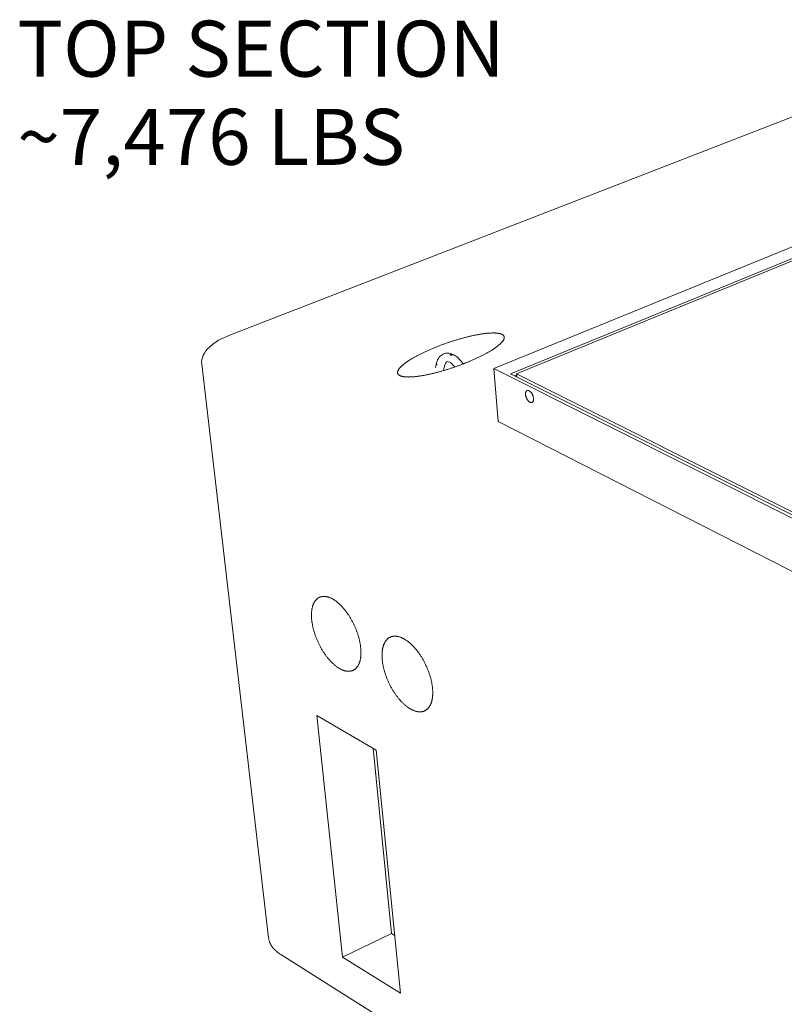
# Model space of a CAD drawing. Units: inches. Extents: x 14 to 363, y 80 to 463.
# Drawn here: x 15 to 64, y 335 to 398 of the extents above; entities that cross this region are included whole.
import ezdxf

# ---------------------------------------------------------------- set-up
doc = ezdxf.new("R2010")
doc.units = ezdxf.units.IN
doc.header["$LTSCALE"] = 45
doc.header["$MEASUREMENT"] = 0
doc.layers.add('Symbol (ANSI)', color=7, linetype='Continuous', lineweight=25)
doc.layers.add('Visible (ANSI)', color=7, linetype='Continuous', lineweight=18)
doc.styles.add('Note Text (ANSI)', font='arial.ttf')

msp = doc.modelspace()

# ---------------------------------------------------------------- linework, layer by layer
at = {"layer": 'Visible (ANSI)'}
for p, q in [((68.611, 393.1205), (28.6428, 377.6007)), ((79.3023, 389.1916), (45.6755, 375.475)), ((79.988, 388.7506), (46.7426, 375.1313)), ((79.9816, 388.6031), (47.1245, 375.1313)), ((42.4552, 376.4171), (42.412, 376.3997)), ((31.1881, 338.8822), (26.8913, 375.7483)), ((41.9872, 375.849), (41.9076, 375.5511)), ((42.5228, 375.7167), (42.4242, 375.3392)), ((45.6755, 375.475), (45.9487, 372.0764)), ((45.6755, 375.475), (97.0024, 349.7284)), ((96.1038, 350.3968), (46.7426, 375.1313)), ((47.0195, 374.9925), (47.1317, 375.0386)), ((47.1245, 375.1313), (70.0661, 363.6475)), ((47.1399, 374.9322), (47.1245, 375.1313)), ((96.93, 346.0448), (45.9487, 372.0764)), ((35.943, 337.6397), (34.2806, 353.1833)), ((34.2806, 353.1833), (38.1092, 350.9574)), ((39.0941, 339.1593), (37.9013, 351.0783)), ((38.1092, 350.9574), (39.6679, 335.3202)), ((35.943, 337.6397), (39.0941, 339.1593)), ((39.2977, 339.0345), (39.0941, 339.1593)), ((31.9801, 337.8053), (104.0121, 292.4755)), ((39.6679, 335.3202), (35.943, 337.6397))]:
    msp.add_line(p, q, dxfattribs=at)
at = {"layer": 'Visible (ANSI)', "flags": 128}
for points in [[(43.9186, 375.8594, -0.001785), (43.7817, 375.8045, -0.0035373), (43.7123, 375.7775, -0.0000505), (43.5085, 375.7, -0.0017817), (43.5027, 375.6978, -0.0017534), (43.3967, 375.6587, -0.0017588), (43.2908, 375.6205, -0.0017503), (43.1842, 375.583, -0.0017492), (43.0772, 375.5461, -0.0017601), (42.9704, 375.5101, -0.0017524), (42.8629, 375.4748, -0.0017831), (42.7564, 375.4406, -0.0017686), (42.6487, 375.4068, -0.00182), (42.5428, 375.3745, -0.0017984), (42.4354, 375.3425, -0.0018719), (42.3306, 375.3122, -0.0018425), (42.2239, 375.2821, -0.0019405), (42.1206, 375.2539, -0.0019023), (42.015, 375.2259, -0.0020279), (41.9136, 375.1998, -0.0019798), (41.8095, 375.174, -0.0021371), (41.7104, 375.1502, -0.0020774), (41.6083, 375.1267, -0.0022722), (41.5119, 375.1053, -0.0021986), (41.4121, 375.0842, -0.0024383), (41.3188, 375.0653, -0.002348), (41.2217, 375.0466, -0.0026425), (41.1319, 375.0302, -0.0025315), (41.0379, 375.0141, -0.0028942), (40.9519, 375.0003, -0.0027572), (40.8614, 374.9868, -0.003206), (40.7796, 374.9757, -0.0030359), (40.693, 374.9649, -0.0035954), (40.6156, 374.9564, -0.0033824), (40.5332, 374.9484, -0.0040867), (40.4605, 374.9425, -0.0038169), (40.3827, 374.9374, -0.0047143), (40.3151, 374.9342, -0.0043681), (40.2421, 374.932, -0.0055274), (40.1798, 374.9313, -0.0050768), (40.112, 374.9321, -0.0065977), (40.0552, 374.934, -0.0060025), (39.9929, 374.9377, -0.0080306), (39.9418, 374.9422, -0.0072335), (39.8852, 374.9489, -0.0099801), (39.8399, 374.9559, -0.0089038), (39.7894, 374.9656, -0.0126646), (39.7499, 374.975, -0.0112189), (39.7059, 374.9877, -0.0163605), (39.6722, 374.9995, -0.0144885), (39.635, 375.0151, -0.0213034), (39.6068, 375.0294, -0.019111), (39.5769, 375.0478, -0.0273201), (39.5542, 375.0647, -0.0252513), (39.5318, 375.0855, -0.0330647), (39.5149, 375.1054, -0.0317803), (39.5001, 375.1282, -0.0356967), (39.4892, 375.1513, -0.0355615), (39.4817, 375.1757, -0.0331113), (39.4774, 375.2019, -0.0341501), (39.4767, 375.2277, -0.0269243), (39.4795, 375.2571, -0.0288779), (39.4851, 375.2841, -0.0205012), (39.4953, 375.3164, -0.0227359), (39.507, 375.3446, -0.0154916), (39.5246, 375.3794, -0.0174767), (39.5421, 375.4091, -0.0119239), (39.5669, 375.4458, -0.0134837), (39.5904, 375.4772, -0.0094053), (39.6221, 375.5156, -0.0105729), (39.6516, 375.5486, -0.0075975), (39.6899, 375.5885, -0.0084622), (39.7255, 375.6231, -0.0062721), (39.7702, 375.6643, -0.0069163), (39.8117, 375.7005, -0.0052801), (39.8626, 375.7427, -0.0057663), (39.91, 375.7803, -0.0045238), (39.9668, 375.8234, -0.0048962), (40.0199, 375.8622, -0.0039377), (40.0823, 375.9061, -0.0042272), (40.141, 375.9461, -0.003477), (40.2087, 375.9906, -0.003705), (40.2728, 376.0314, -0.0031105), (40.3455, 376.0764, -0.0032922), (40.4147, 376.1179, -0.0028161), (40.4921, 376.1632, -0.0029623), (40.5662, 376.2053, -0.002578), (40.648, 376.2506, -0.0026964), (40.7267, 376.2932, -0.0023843), (40.8126, 376.3385, -0.0024808), (40.8956, 376.3812, -0.0022266), (40.9852, 376.4263, -0.0023052), (41.0721, 376.4691, -0.0020982), (41.1651, 376.5138, -0.0021623), (41.2557, 376.5564, -0.0019944), (41.3517, 376.6006, -0.0020462), (41.4456, 376.6429, -0.0019114), (41.5441, 376.6864, -0.0019528), (41.641, 376.7282, -0.0018465), (41.7418, 376.7709, -0.0018789), (41.8411, 376.812, -0.0017975), (41.9438, 376.8537, -0.0018219), (42.0453, 376.894, -0.0017631), (42.1494, 376.9345, -0.0017802), (42.2527, 376.9738, -0.0017422), (42.3578, 377.013, -0.0017524), (42.4625, 377.0512, -0.0017341), (42.5682, 377.0889, -0.0017377), (42.674, 377.1259, -0.0017387), (42.7799, 377.162, -0.0017358), (42.8862, 377.1975, -0.001756), (42.992, 377.2319, -0.0017466), (43.0985, 377.2658, -0.0017866), (43.2036, 377.2985, -0.0017703), (43.3099, 377.3306, -0.0018314), (43.414, 377.3613, -0.0018076), (43.5197, 377.3916, -0.0018915), (43.6224, 377.4203, -0.0018597), (43.7271, 377.4486, -0.0019691), (43.8281, 377.4751, -0.001928), (43.9313, 377.5014, -0.0020665), (44.0301, 377.5257, -0.0020148), (44.1316, 377.5497, -0.0021871), (44.2278, 377.5717, -0.002123), (44.3271, 377.5935, -0.0023355), (44.4204, 377.613, -0.0022563), (44.5171, 377.6324, -0.0025173), (44.6072, 377.6496, -0.00242), (44.701, 377.6665, -0.0027406), (44.7874, 377.6811, -0.0026206), (44.878, 377.6955, -0.0030158), (44.9605, 377.7076, -0.0028673), (45.0474, 377.7194, -0.0033573), (45.1257, 377.729, -0.0031721), (45.2087, 377.738, -0.0037846), (45.2825, 377.745, -0.0035516), (45.3612, 377.7514, -0.0043254), (45.4302, 377.7558, -0.0040288), (45.5043, 377.7593, -0.0050187), (45.5683, 377.7612, -0.0046363), (45.6375, 377.7619, -0.0059206), (45.6962, 377.7613, -0.0054206), (45.7604, 377.7591, -0.0071129), (45.8136, 377.756, -0.0064497), (45.8723, 377.751, -0.0087152), (45.9201, 377.7454, -0.0078255), (45.973, 377.7375, -0.0109), (46.0151, 377.7295, -0.0097017), (46.062, 377.7186, -0.0139023), (46.0984, 377.7084, -0.0123127), (46.139, 377.6946, -0.0179899), (46.1699, 377.682, -0.0159952), (46.2036, 377.6654, -0.0232916), (46.2292, 377.6503, -0.0211027), (46.2557, 377.6312, -0.0292978), (46.2759, 377.6134, -0.0274617), (46.2951, 377.592, -0.0341215), (46.3096, 377.5713, -0.0332263), (46.3215, 377.5482, -0.0349119), (46.3299, 377.5243, -0.0351737), (46.3349, 377.4997, -0.0308028), (46.3367, 377.4726, -0.0321695), (46.3352, 377.4467, -0.0243882), (46.33, 377.4167, -0.0264547), (46.3224, 377.3896, -0.0185163), (46.3099, 377.3569, -0.0206466), (46.2965, 377.3285, -0.0141103), (46.2769, 377.2935, -0.0159107), (46.2576, 377.2635, -0.010979), (46.2311, 377.2267, -0.012367), (46.2059, 377.1951, -0.0087487), (46.1726, 377.1566, -0.0097837), (46.1415, 377.1233, -0.0071311), (46.1017, 377.0835, -0.0078995), (46.0647, 377.0486, -0.0059337), (46.0187, 377.0075, -0.0065089), (45.9757, 376.9711, -0.0050299), (45.9237, 376.929, -0.0054662), (45.8749, 376.8912, -0.0043359), (45.8171, 376.8482, -0.0046715), (45.7627, 376.8092, -0.0037946), (45.6993, 376.7654, -0.0040564), (45.6393, 376.7253, -0.0033669), (45.5707, 376.6809, -0.0035736), (45.5054, 376.64, -0.0030253), (45.4318, 376.5951, -0.0031901), (45.3614, 376.5534, -0.00275), (45.2831, 376.5083, -0.0028825), (45.2079, 376.4661, -0.0025267), (45.1251, 376.4208, -0.0026339), (45.0453, 376.3782, -0.0023449), (44.9586, 376.333, -0.0024318), (44.8745, 376.2902, -0.0021967), (44.784, 376.2451, -0.0022673), (44.6959, 376.2023, -0.0020764), (44.602, 376.1576, -0.0021333), (44.5103, 376.115, -0.0019794), (44.4134, 376.0708, -0.0020249), (44.3184, 376.0285, -0.0019024), (44.3126, 376.0259, -0.0000575), (44.1209, 375.9432, -0.0037236), (44.0526, 375.9143, -0.0019072), (43.9186, 375.8594)], [(48.2227, 373.5464, -0.0220389), (48.2248, 373.5027, -0.0351462), (48.223, 373.4752, -0.0066306), (48.2157, 373.4269, -0.0217642), (48.2126, 373.4123, -0.0315099), (48.2044, 373.3868, -0.0287716), (48.1921, 373.3602, -0.0406029), (48.179, 373.3399, -0.0387144), (48.1621, 373.3211, -0.0476855), (48.1444, 373.3071, -0.0472037), (48.1241, 373.2966, -0.0465374), (48.102, 373.29, -0.0471922), (48.0794, 373.2877, -0.0374703), (48.0538, 373.2894, -0.0395375), (48.0301, 373.2947, -0.0277668), (48.0021, 373.3051, -0.0305385), (47.978, 373.3174, -0.0211349), (47.9494, 373.3359, -0.0235408), (47.9253, 373.3547, -0.0171609), (47.8977, 373.3803, -0.0188514), (47.8742, 373.4053, -0.0148749), (47.8487, 373.4364, -0.0159166), (47.8267, 373.4669, -0.0137021), (47.8044, 373.5021, -0.014224), (47.7849, 373.5372, -0.0133759), (47.7665, 373.5748, -0.0134582), (47.7503, 373.6131, -0.0138228), (47.7364, 373.6516, -0.0134787), (47.7244, 373.6917, -0.0151221), (47.7154, 373.7294, -0.0142974), (47.7083, 373.7697, -0.017516), (47.7043, 373.8052, -0.0160956), (47.7026, 373.844, -0.0214415), (47.7036, 373.876, -0.0193081), (47.7075, 373.9114, -0.027484), (47.7133, 373.9392, -0.0247632), (47.723, 373.9692, -0.0358714), (47.7336, 373.9923, -0.0333728), (47.7483, 374.0152, -0.0447458), (47.7636, 374.0325, -0.043545), (47.7823, 374.0473, -0.0484355), (47.8023, 374.0578, -0.0484719), (47.8238, 374.0642, -0.0426981), (47.8478, 374.0668, -0.0440122), (47.8711, 374.0653, -0.0324482), (47.8981, 374.0593, -0.0350022), (47.9221, 374.0505, -0.0241388), (47.9506, 374.036, -0.0268121), (47.9748, 374.0204, -0.0189404), (48.0032, 373.9982, -0.0209956), (48.0271, 373.9762, -0.0158905), (48.0539, 373.9476, -0.017242), (48.0767, 373.9197, -0.0142011), (48.1008, 373.8863, -0.014971), (48.1217, 373.8533, -0.0134674), (48.1422, 373.8166, -0.0137653), (48.1602, 373.7797, -0.013527), (48.1764, 373.7414, -0.0134002), (48.1907, 373.7019, -0.0143841), (48.1949, 373.6879, -0.0031369), (48.2118, 373.623, -0.0268761), (48.2171, 373.5963, -0.0146044), (48.2227, 373.5464)], [(48.2227, 373.5464, 0.0146044), (48.2171, 373.5963, 0.0268761), (48.2118, 373.623, 0.0031369), (48.1949, 373.6879, 0.0143841), (48.1907, 373.7019, 0.0134002), (48.1764, 373.7414, 0.013527), (48.1602, 373.7797, 0.0137653), (48.1422, 373.8166, 0.0134674), (48.1217, 373.8533, 0.014971), (48.1008, 373.8863, 0.0142011), (48.0767, 373.9197, 0.017242), (48.0539, 373.9476, 0.0158905), (48.0271, 373.9762, 0.0209956), (48.0032, 373.9982, 0.0189404), (47.9748, 374.0204, 0.0268121), (47.9506, 374.036, 0.0241388), (47.9221, 374.0505, 0.0350022), (47.8981, 374.0593, 0.0324482), (47.8711, 374.0653, 0.0440122), (47.8478, 374.0668, 0.0426981), (47.8238, 374.0642, 0.0484719), (47.8023, 374.0578, 0.0484355), (47.7823, 374.0473, 0.043545), (47.7636, 374.0325, 0.0447458), (47.7483, 374.0152, 0.0333728), (47.7336, 373.9923, 0.0358714), (47.723, 373.9692, 0.0247632), (47.7133, 373.9392, 0.027484), (47.7075, 373.9114, 0.0193081), (47.7036, 373.876, 0.0214415), (47.7026, 373.844, 0.0160956), (47.7043, 373.8052, 0.017516), (47.7083, 373.7697, 0.0142974), (47.7154, 373.7294, 0.0151221), (47.7244, 373.6917, 0.0134787), (47.7364, 373.6516, 0.0138228), (47.7503, 373.6131, 0.0134582), (47.7665, 373.5748, 0.0133759), (47.7849, 373.5372, 0.014224), (47.8044, 373.5021, 0.0137021), (47.8267, 373.4669, 0.0159166), (47.8487, 373.4364, 0.0148749), (47.8742, 373.4053, 0.0188514), (47.8977, 373.3803, 0.0171609), (47.9253, 373.3547, 0.0235408), (47.9494, 373.3359, 0.0211349), (47.978, 373.3174, 0.0305385), (48.0021, 373.3051, 0.0277668), (48.0301, 373.2947, 0.0395375), (48.0538, 373.2894, 0.0374703), (48.0794, 373.2877, 0.0471922), (48.102, 373.29, 0.0465374), (48.1241, 373.2966, 0.0472037), (48.1444, 373.3071, 0.0476855), (48.1621, 373.3211, 0.0387144), (48.179, 373.3399, 0.0406029), (48.1921, 373.3602, 0.0287716), (48.2044, 373.3868, 0.0315099), (48.2126, 373.4123, 0.0217642), (48.2157, 373.4269, 0.0066306), (48.223, 373.4752, 0.0351462), (48.2248, 373.5027, 0.0220389), (48.2227, 373.5464)], [(33.9623, 359.3013, -0.0071322), (33.9516, 359.4146, -0.013205), (33.9484, 359.4759, -0.000773), (33.9446, 359.6275, -0.0071005), (33.9444, 359.644, -0.0081651), (33.9461, 359.7223, -0.0077717), (33.9504, 359.8045, -0.0090584), (33.9568, 359.8786, -0.0085875), (33.9664, 359.9564, -0.0101291), (33.9775, 360.0258, -0.0095725), (33.9922, 360.0987, -0.0113958), (34.008, 360.1631, -0.0107506), (34.0278, 360.2306, -0.0128628), (34.0482, 360.2897, -0.0121373), (34.0728, 360.3511, -0.0145035), (34.0977, 360.4046, -0.0137253), (34.1272, 360.4595, -0.0162376), (34.1565, 360.5071, -0.0154609), (34.1904, 360.5551, -0.0179089), (34.2241, 360.5967, -0.0172154), (34.2622, 360.6373, -0.0192829), (34.3002, 360.6725, -0.0187695), (34.342, 360.7055, -0.0200943), (34.3844, 360.734, -0.0198459), (34.4294, 360.7593, -0.0201477), (34.476, 360.7808, -0.0202081), (34.5239, 360.7984, -0.0194197), (34.5744, 360.8124, -0.0197755), (34.6249, 360.8223, -0.0180782), (34.679, 360.8287, -0.0186634), (34.7317, 360.8311, -0.0163949), (34.789, 360.8296, -0.0171157), (34.8436, 360.8245, -0.0146278), (34.9036, 360.8151, -0.0153922), (34.96, 360.8027, -0.0129528), (35.0222, 360.7853, -0.0136917), (35.0801, 360.7657, -0.0114592), (35.144, 360.7405, -0.0121317), (35.2032, 360.7138, -0.0101748), (35.2682, 360.6809, -0.0107634), (35.3284, 360.6472, -0.0090935), (35.3941, 360.6069, -0.0095959), (35.4549, 360.5664, -0.0081946), (35.5209, 360.5191, -0.0086165), (35.5821, 360.4719, -0.0074532), (35.6478, 360.4179, -0.0078036), (35.7089, 360.3643, -0.0068454), (35.774, 360.3039, -0.007134), (35.8347, 360.2443, -0.0063504), (35.8987, 360.178, -0.006586), (35.9586, 360.1126, -0.0059506), (36.021, 360.0409, -0.006141), (36.0798, 359.97, -0.0056321), (36.1404, 359.8934, -0.0057835), (36.1976, 359.8175, -0.0053837), (36.2558, 359.7366, -0.0055012), (36.3111, 359.6561, -0.0051971), (36.3667, 359.5713, -0.0052844), (36.4197, 359.4868, -0.0050659), (36.4723, 359.3987, -0.005126), (36.5226, 359.3106, -0.0049859), (36.5719, 359.2199, -0.0050207), (36.6191, 359.1288, -0.0049544), (36.6649, 359.036, -0.004965), (36.7088, 358.9424, -0.0049705), (36.7507, 358.8482, -0.0049571), (36.7909, 358.7528, -0.0050345), (36.8287, 358.6577, -0.0049969), (36.865, 358.5611, -0.0051487), (36.8985, 358.4657, -0.0050855), (36.9305, 358.3685, -0.0053166), (36.9596, 358.2735, -0.0052258), (36.9871, 358.1763, -0.0055439), (37.0116, 358.0823, -0.0054225), (37.0344, 357.9857, -0.0058381), (37.0541, 357.8933, -0.005682), (37.0722, 357.798, -0.0062092), (37.087, 357.7078, -0.0060133), (37.1001, 357.6143, -0.0066701), (37.11, 357.5268, -0.0064278), (37.118, 357.4358, -0.0072365), (37.123, 357.3516, -0.0069401), (37.1258, 357.2637, -0.0079276), (37.1259, 357.1833, -0.007568), (37.1235, 357.0991, -0.0087652), (37.1188, 357.0229, -0.0083328), (37.1111, 356.9429, -0.0097725), (37.1015, 356.8713, -0.0092587), (37.0886, 356.7962, -0.0109698), (37.0744, 356.7297, -0.01037), (37.0563, 356.66, -0.0123669), (37.0374, 356.5987, -0.0116856), (37.0144, 356.5349, -0.0139491), (36.9909, 356.4793, -0.0132069), (36.9631, 356.422, -0.0156559), (36.9352, 356.3722, -0.014898), (36.9027, 356.3217, -0.0173574), (36.8704, 356.278, -0.016657), (36.8338, 356.2348, -0.0188435), (36.7971, 356.1974, -0.0182937), (36.7567, 356.1618, -0.0198526), (36.7157, 356.131, -0.019544), (36.6719, 356.1031, -0.0201566), (36.6268, 356.0792, -0.0201473), (36.5799, 356.059, -0.019671), (36.5309, 356.0424, -0.0199648), (36.4815, 356.0299, -0.0185061), (36.4288, 356.0208, -0.0190514), (36.3771, 356.0159, -0.0169111), (36.3211, 356.0145, -0.0176198), (36.2674, 356.017, -0.0151564), (36.2087, 356.0235, -0.0159334), (36.1533, 356.0332, -0.0134457), (36.0922, 356.0476, -0.0142138), (36.0352, 356.0645, -0.0118936), (35.9724, 356.0867, -0.0126035), (35.9141, 356.1105, -0.0105447), (35.85, 356.1403, -0.0111725), (35.7907, 356.171, -0.0094015), (35.7257, 356.2081, -0.0099412), (35.6657, 356.2456, -0.0084469), (35.6004, 356.2898, -0.0089024), (35.5399, 356.3338, -0.0076569), (35.4747, 356.3847, -0.0080368), (35.4142, 356.435, -0.0070071), (35.3495, 356.4922, -0.0073211), (35.2892, 356.5487, -0.0064758), (35.2255, 356.6118, -0.0067332), (35.1658, 356.6741, -0.0060444), (35.1034, 356.7426, -0.0062535), (35.0447, 356.8103, -0.0056977), (34.9841, 356.8838, -0.0058654), (34.9268, 356.9566, -0.0054239), (34.8681, 357.0346, -0.0055557), (34.8126, 357.112, -0.0052137), (34.7564, 357.194, -0.0053139), (34.7029, 357.2757, -0.0050599), (34.6495, 357.3611, -0.0051318), (34.5985, 357.4464, -0.0049576), (34.5481, 357.5348, -0.0050035), (34.4999, 357.6233, -0.0049035), (34.4528, 357.714, -0.0049249), (34.4078, 357.8051, -0.0048959), (34.3643, 357.8976, -0.0048934), (34.3227, 357.9909, -0.0049345), (34.2831, 358.0845, -0.0049081), (34.2451, 358.1793, -0.0050205), (34.2096, 358.2735, -0.0049694), (34.1756, 358.3693, -0.0051568), (34.1444, 358.4635, -0.0050794), (34.1146, 358.5597, -0.0053478), (34.0878, 358.6532, -0.0052415), (34.0625, 358.7492, -0.0055996), (34.0402, 358.8416, -0.0054612), (34.0195, 358.9368, -0.005921), (34.0166, 358.9522, -0.0005411), (33.9861, 359.1212, -0.0115277), (33.9766, 359.1822, -0.00594), (33.9623, 359.3013)], [(38.4955, 356.7424, -0.0073142), (38.4858, 356.8565, -0.0135223), (38.4831, 356.9184, -0.0008117), (38.4809, 357.0706, -0.0072826), (38.4809, 357.0876, -0.0083727), (38.4835, 357.1665, -0.0079714), (38.4889, 357.2491, -0.0092825), (38.4964, 357.3236, -0.0088049), (38.5071, 357.4018, -0.0103665), (38.5194, 357.4716, -0.0098059), (38.5353, 357.5448, -0.0116386), (38.5524, 357.6095, -0.0109948), (38.5735, 357.6772, -0.0130963), (38.5953, 357.7365, -0.0123811), (38.6214, 357.798, -0.0147037), (38.6478, 357.8516, -0.0139484), (38.6787, 357.9065, -0.01637), (38.7096, 357.9543, -0.0156314), (38.7451, 358.0021, -0.0179328), (38.7804, 358.0436, -0.0172916), (38.8201, 358.084, -0.0191636), (38.8599, 358.1191, -0.0187103), (38.9033, 358.1519, -0.0198218), (38.9474, 358.1801, -0.0196307), (38.9942, 358.2051, -0.01975), (39.0425, 358.2262, -0.0198536), (39.0921, 358.2433, -0.0189568), (39.1445, 358.257, -0.0193341), (39.1966, 358.2664, -0.0176172), (39.2526, 358.2722, -0.0182013), (39.307, 358.274, -0.0159855), (39.3661, 358.2719, -0.0166875), (39.4225, 358.2662, -0.0142935), (39.4843, 358.256, -0.0150294), (39.5424, 358.243, -0.0126963), (39.6064, 358.2248, -0.013404), (39.666, 358.2044, -0.0112722), (39.7316, 358.1783, -0.0119154), (39.7925, 358.1508, -0.0100451), (39.8592, 358.117, -0.0106085), (39.921, 358.0824, -0.0090093), (39.9884, 358.0412, -0.009491), (40.0508, 357.9997, -0.0081458), (40.1183, 357.9514, -0.0085512), (40.181, 357.9032, -0.0074319), (40.2482, 357.8481, -0.0077692), (40.3108, 357.7935, -0.0068455), (40.3772, 357.732, -0.0071237), (40.4393, 357.6712, -0.0063673), (40.5045, 357.6039, -0.0065947), (40.5658, 357.5373, -0.0059811), (40.6294, 357.4645, -0.0061648), (40.6893, 357.3924, -0.0056738), (40.7509, 357.3147, -0.0058196), (40.8092, 357.2376, -0.005435), (40.8684, 357.1555, -0.0055477), (40.9246, 357.0739, -0.0052569), (40.981, 356.9879, -0.0053399), (41.0348, 356.9022, -0.0051336), (41.0881, 356.813, -0.0051897), (41.1391, 356.7237, -0.0050611), (41.189, 356.6319, -0.005092), (41.2367, 356.5396, -0.0050371), (41.2829, 356.4457, -0.0050438), (41.3272, 356.3511, -0.0050609), (41.3694, 356.2557, -0.0050436), (41.4098, 356.1592, -0.0051333), (41.4478, 356.0631, -0.0050914), (41.4841, 355.9654, -0.0052564), (41.5177, 355.8691, -0.0051886), (41.5497, 355.7708, -0.0054343), (41.5786, 355.6749, -0.0053384), (41.6059, 355.5767, -0.0056726), (41.6301, 355.4819, -0.0055456), (41.6527, 355.3843, -0.0059791), (41.6719, 355.2911, -0.0058169), (41.6895, 355.1949, -0.0063641), (41.7038, 355.104, -0.0061613), (41.7162, 355.0097, -0.0068403), (41.7255, 354.9216, -0.0065906), (41.7327, 354.8299, -0.0074234), (41.737, 354.745, -0.0071191), (41.7388, 354.6565, -0.0081322), (41.7381, 354.5755, -0.0077646), (41.7346, 354.4908, -0.0089872), (41.7288, 354.4141, -0.0085478), (41.72, 354.3338, -0.0100096), (41.7093, 354.2618, -0.009491), (41.6951, 354.1864, -0.011216), (41.6797, 354.1194, -0.0106158), (41.6602, 354.0495, -0.01261), (41.64, 353.988, -0.011936), (41.6155, 353.9242, -0.0141683), (41.5907, 353.8683, -0.0134449), (41.5613, 353.811, -0.0158197), (41.5318, 353.7611, -0.0150954), (41.4978, 353.7108, -0.017426), (41.4639, 353.667, -0.0167742), (41.4257, 353.6241, -0.0187779), (41.3873, 353.5867, -0.0182874), (41.3452, 353.5514, -0.0196323), (41.3025, 353.5208, -0.0193839), (41.257, 353.4933, -0.0197962), (41.2101, 353.4697, -0.0198363), (41.1616, 353.4499, -0.0192218), (41.1107, 353.4337, -0.0195452), (41.0596, 353.4217, -0.018036), (41.005, 353.4132, -0.0185877), (40.9516, 353.4088, -0.0164776), (40.8938, 353.4081, -0.0171728), (40.8384, 353.4111, -0.0147919), (40.7779, 353.4184, -0.015543), (40.7207, 353.4287, -0.0131594), (40.6579, 353.4439, -0.0138966), (40.5992, 353.4615, -0.0116802), (40.5346, 353.4845, -0.0123598), (40.4747, 353.5092, -0.0103928), (40.4089, 353.5398, -0.0109939), (40.348, 353.5714, -0.0092992), (40.2814, 353.6095, -0.0098166), (40.2197, 353.6479, -0.0083834), (40.1529, 353.693, -0.008821), (40.0909, 353.7381, -0.0076235), (40.0242, 353.7899, -0.0079892), (39.9622, 353.8414, -0.0069973), (39.8962, 353.8996, -0.0073), (39.8345, 353.9572, -0.0064844), (39.7694, 354.0213, -0.0067329), (39.7085, 354.0847, -0.0060676), (39.6449, 354.1543, -0.0062696), (39.585, 354.2232, -0.005733), (39.5232, 354.2978, -0.0058948), (39.4649, 354.3718, -0.0054693), (39.4053, 354.4509, -0.0055961), (39.3487, 354.5295, -0.0052679), (39.2917, 354.6126, -0.0053637), (39.2374, 354.6954, -0.0051221), (39.1832, 354.7819, -0.0051899), (39.1315, 354.8684, -0.0050273), (39.0805, 354.9578, -0.0050693), (39.0317, 355.0475, -0.0049805), (38.9841, 355.1392, -0.0049981), (38.9386, 355.2316, -0.0049803), (38.8948, 355.325, -0.004974), (38.8528, 355.4194, -0.0050267), (38.813, 355.514, -0.0049963), (38.7749, 355.61, -0.0051211), (38.7393, 355.7051, -0.0050657), (38.7053, 355.802, -0.0052666), (38.6741, 355.897, -0.0051843), (38.6445, 355.9943, -0.0054676), (38.6178, 356.0887, -0.0053561), (38.5928, 356.1856, -0.0057308), (38.5708, 356.2788, -0.0055865), (38.5505, 356.3749, -0.0060648), (38.5476, 356.3908, -0.000567), (38.518, 356.5609, -0.011797), (38.5089, 356.6225, -0.0060842), (38.4955, 356.7424)], [(31.1881, 338.8822, 0.0136743), (31.1994, 338.8043, 0.0248302), (31.2089, 338.762, 0.0026735), (31.2371, 338.6627, 0.0137168), (31.2432, 338.6435, 0.013007), (31.2657, 338.5842, 0.0132615), (31.2908, 338.5272, 0.012316), (31.3202, 338.4688, 0.0126344), (31.3516, 338.4133, 0.0115368), (31.3878, 338.3562, 0.0118941), (31.4255, 338.3024, 0.0107239), (31.4684, 338.2468, 0.0110972), (31.5121, 338.1949, 0.0099196), (31.5615, 338.141, 0.0102906), (31.6112, 338.091, 0.0091533), (31.667, 338.0391, 0.0095087), (31.7225, 337.9912, 0.0084425), (31.7362, 337.9803, 0.0010674), (31.8456, 337.8959, 0.0155032), (31.8921, 337.8624, 0.0084525), (31.9801, 337.8053)]]:
    msp.add_lwpolyline(points, format="xyb", dxfattribs=at)
at = {"layer": 'Visible (ANSI)'}
for points, knots in [([(26.8913, 375.7483), (26.8685, 375.9441), (26.9045, 376.1452), (27.0742, 376.5183), (27.209, 376.6952), (27.5695, 377.0346), (27.8063, 377.1984), (28.2526, 377.4366), (28.4417, 377.5226), (28.6428, 377.6007)], [0, 0, 0, 0, 2.5782034, 2.5782034, 5.1931715, 5.1931715, 8.0377827, 8.0377827, 9.8394884, 9.8394884, 9.8394884, 9.8394884]), ([(41.9869, 375.8476), (42.0198, 375.9842), (42.0758, 376.1083), (42.2241, 376.2919), (42.3127, 376.3597), (42.412, 376.3997)], [0, 0, 0, 0, 1.2800868, 1.2800868, 2.3713767, 2.3713767, 2.3713767, 2.3713767]), ([(42.4552, 376.4171), (42.5416, 376.4519), (42.6374, 376.4664), (42.8286, 376.4551), (42.9261, 376.4295), (43.1305, 376.3395), (43.2388, 376.2683), (43.4548, 376.0819), (43.5639, 375.9601), (43.6736, 375.8067), (43.6856, 375.7894), (43.6975, 375.7718)], [0, 0, 0, 0, 0.9495554, 0.9495554, 1.9114239, 1.9114239, 3.0402215, 3.0402215, 4.294866, 4.294866, 4.4519122, 4.4519122, 4.4519122, 4.4519122]), ([(42.6385, 375.915), (42.6232, 375.9056), (42.608, 375.892), (42.5666, 375.8385), (42.5406, 375.7864), (42.5229, 375.7172)], [0.2490384, 0.2490384, 0.2490384, 0.2490384, 0.7940518, 0.7940518, 1.6427417, 1.6427417, 1.6427417, 1.6427417]), ([(43.1654, 375.5764), (43.108, 375.6485), (43.0476, 375.7119), (42.9265, 375.8166), (42.8643, 375.8572), (42.7599, 375.9061), (42.7162, 375.9164), (42.6552, 375.9196), (42.6346, 375.9156), (42.6162, 375.9082)], [1.7518286, 1.7518286, 1.7518286, 1.7518286, 2.4842486, 2.4842486, 3.2695645, 3.2695645, 4.0161913, 4.0161913, 4.6674105, 4.6674105, 4.6674105, 4.6674105]), ([(42.943, 376.3289), (42.9417, 376.3287), (42.9405, 376.3285), (42.9325, 376.3275), (42.9255, 376.3269), (42.9112, 376.3266), (42.9039, 376.3269), (42.8901, 376.3288), (42.8836, 376.3305), (42.8725, 376.3354), (42.8681, 376.3387), (42.8628, 376.3456), (42.8615, 376.3491), (42.8615, 376.3547), (42.8619, 376.3569), (42.8639, 376.3616), (42.8658, 376.3641), (42.8683, 376.3664)], [0.64563828, 0.64563828, 0.64563828, 0.64563828, 0.65477099, 0.65477099, 0.70488317, 0.70488317, 0.75971747, 0.75971747, 0.81846767, 0.81846767, 0.88101312, 0.88101312, 0.93406237, 0.93406237, 0.96605724, 0.96605724, 1.00727076, 1.00727076, 1.00727076, 1.00727076]), ([(42.8683, 376.3664), (42.8687, 376.3668), (42.8692, 376.3672), (42.8738, 376.371), (42.8797, 376.3742), (42.8861, 376.3768)], [0.890787152, 0.890787152, 0.890787152, 0.890787152, 0.897096571, 0.897096571, 0.956903013, 0.956903013, 0.956903013, 0.956903013]), ([(42.8861, 376.3768), (42.8926, 376.3794), (42.9005, 376.3818), (42.9098, 376.3835), (42.9107, 376.3837), (42.9116, 376.3839)], [0, 0, 0, 0, 0.059806441, 0.059806441, 0.066115861, 0.066115861, 0.066115861, 0.066115861]), ([(42.9116, 376.3839), (42.9128, 376.3841), (42.914, 376.3843), (42.9221, 376.3853), (42.929, 376.3856), (42.9434, 376.385), (42.9507, 376.384), (42.9647, 376.3809), (42.9712, 376.3788), (42.9823, 376.3737), (42.9867, 376.3707), (42.9919, 376.3648), (42.9931, 376.362), (42.9931, 376.3572), (42.9926, 376.3554), (42.9906, 376.3512), (42.9887, 376.3488), (42.9862, 376.3463)], [0.64563828, 0.64563828, 0.64563828, 0.64563828, 0.65477099, 0.65477099, 0.70488317, 0.70488317, 0.75971747, 0.75971747, 0.81846767, 0.81846767, 0.88101312, 0.88101312, 0.93406237, 0.93406237, 0.96605724, 0.96605724, 1.00727076, 1.00727076, 1.00727076, 1.00727076]), ([(42.9862, 376.3463), (42.9858, 376.3459), (42.9854, 376.3455), (42.9807, 376.3414), (42.9749, 376.338), (42.962, 376.3328), (42.9541, 376.3306), (42.9448, 376.3291), (42.9439, 376.329), (42.943, 376.3289)], [0.41233565, 0.41233565, 0.41233565, 0.41233565, 0.41864506, 0.41864506, 0.47845151, 0.47845151, 0.53825795, 0.53825795, 0.54456737, 0.54456737, 0.54456737, 0.54456737]), ([(42.032, 375.7121), (42.0318, 375.7124), (42.0316, 375.7127), (42.0126, 375.7333), (41.999, 375.7553), (41.9836, 375.7999), (41.9818, 375.8219), (41.9862, 375.8444), (41.9865, 375.846), (41.9869, 375.8476)], [-0.00290653, -0.00290653, -0.00290653, -0.00290653, 0, 0, 0.22656712, 0.22656712, 0.44850749, 0.44850749, 0.46593483, 0.46593483, 0.46593483, 0.46593483])]:
    msp.add_open_spline(points, degree=3, knots=knots, dxfattribs=at)
msp.add_open_spline([(42.5229, 375.7172), (42.5228, 375.7171), (42.5228, 375.7169), (42.5227, 375.7167)], degree=3, dxfattribs=at)

# ---------------------------------------------------------------- texts
at = {"layer": 'Symbol (ANSI)', "color": 8, "true_color": 0x808080, "insert": (15.0375, 397.8327), "char_height": 3.6, "width": 87.605342, "attachment_point": 1, "line_spacing_factor": 0.944221, "style": 'Note Text (ANSI)'}
msp.add_mtext('\\fArial|b0|i0;TOP SECTION\\P\\fArial|b0|i0;~7,476 LBS', dxfattribs=at)

doc.saveas('drawing.dxf')
